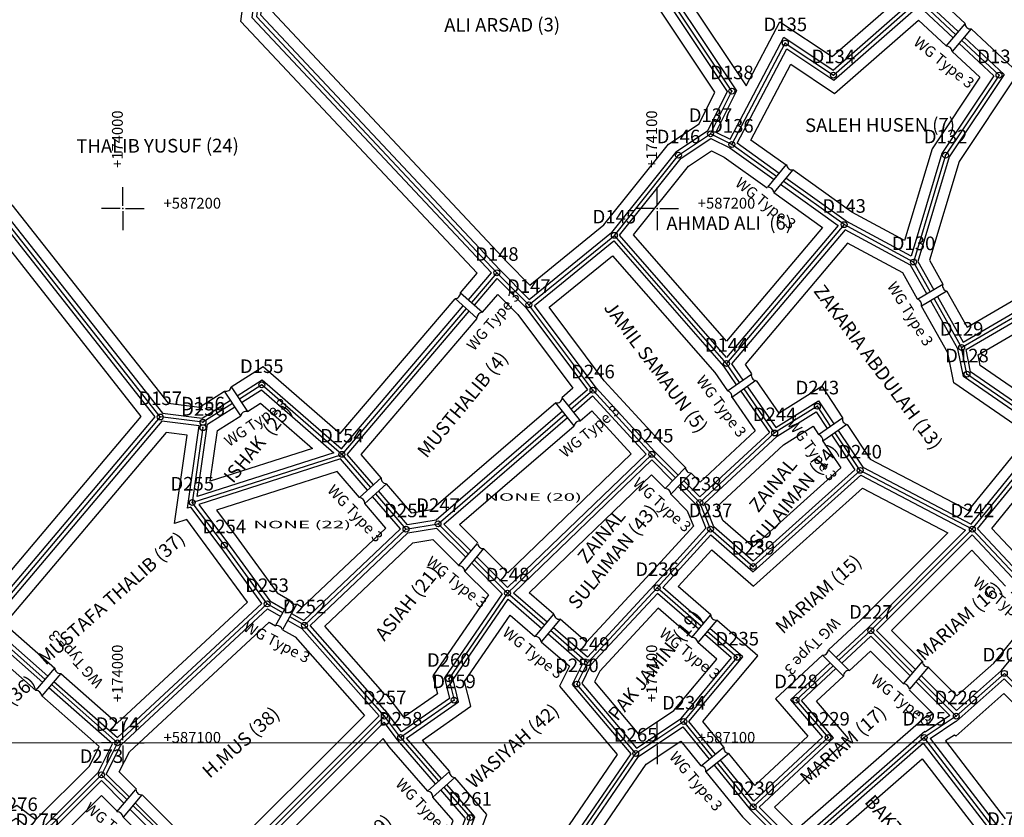
# Model space of a CAD drawing. Units: inches. Extents: x 4.2 to 88.9, y 19.1 to 88.9.
# Drawn here: x 38.4 to 38.7, y 39.6 to 39.8 of the extents above; entities that cross this region are included whole.
import ezdxf
from ezdxf.enums import TextEntityAlignment as Align

# ---------------------------------------------------------------- set-up
doc = ezdxf.new("R2010")
doc.units = ezdxf.units.IN
doc.header["$MEASUREMENT"] = 0
doc.linetypes.add('DASHDOT', pattern=[1, 0.5, -0.25, 0, -0.25])
doc.linetypes.add('DASHEDX2', pattern=[1.5, 1, -0.5])
for name, color, linetype in [('BULAT1', 7, 'Continuous'), ('Double', 144, 'Continuous'), ('Grid', 7, 'Continuous'), ('Nama 1', 7, 'Continuous'), ('PATOK1', 7, 'Continuous'), ('tambak', 7, 'Continuous'), ('Tanggul', 7, 'Continuous')]:
    doc.layers.add(name, color=color, linetype=linetype)
doc.layers.add('Sal_existing', color=1, linetype='Continuous', lineweight=15)
doc.styles.add('L100', font='simplex.shx', dxfattribs={"height": 0.254})
doc.styles.add('L80', font='simplex.shx', dxfattribs={"height": 0.203})

msp = doc.modelspace()

# ---------------------------------------------------------------- linework, layer by layer
at = {"layer": 'BULAT1', "color": 1, "ltscale": 10}
for centre in [(38.61900853110683, 39.81410726374952), (38.62980853110685, 39.80690726374951), (38.66700853110706, 39.80690726374951), (38.60700853110711, 39.8033072637495), (38.60220853110695, 39.79370726374964), (38.60700853110711, 39.79130726374933), (38.59500853110694, 39.78890726374948), (38.65500853110689, 39.78890726374948), (38.6322085311067, 39.7733072637493), (38.58060853110692, 39.77090726374945), (38.64780853110688, 39.76490726374959), (38.55420853110672, 39.76250726374928), (38.56140853110674, 39.75530726374927), (38.65860853110689, 39.74570726374941), (38.60580853110696, 39.7421072637494), (38.65980853110705, 39.73970726374955), (38.50140853110679, 39.7373072637497), (38.57580853110676, 39.73610726374955), (38.62620853110684, 39.73250726374954), (38.47860853110706, 39.73010726374969), (38.48820853110692, 39.72890726374953), (38.48820853110692, 39.72770726374938), (38.61660853110698, 39.72650726374968), (38.51940853110682, 39.72170726374952), (38.58900853110708, 39.72170726374952), (38.6358085311067, 39.71810726374952), (38.48580853110707, 39.7109072637495), (38.5998085311071, 39.7109072637495), (38.53380853110684, 39.70490726374965), (38.54100853110685, 39.70610726374935), (38.60220853110695, 39.70490726374965), (38.66100853110675, 39.70490726374965), (38.49300853110708, 39.70130726374964), (38.61180853110682, 39.69650726374948), (38.59020853110678, 39.69170726374932), (38.55660853110703, 39.69050726374962), (38.50260853110694, 39.68810726374932), (38.51100853110711, 39.68330726374961), (38.63820853110701, 39.68210726374946), (38.60820853110681, 39.6761072637496), (38.57460853110706, 39.67490726374945), (38.66820853110676, 39.67250726374959), (38.54340853110671, 39.67130726374944), (38.57220853110675, 39.67010726374974), (38.54460853110686, 39.66650726374974), (38.62140853110714, 39.66650726374974), (38.52900853110714, 39.66290726374973), (38.65740853110674, 39.66290726374973), (38.5962085311071, 39.66170726374958), (38.46900853110674, 39.65690726374942), (38.53260853110714, 39.65810726374957), (38.62860853110669, 39.65810726374957), (38.65020853110673, 39.65810726374957), (38.58540853110708, 39.65450726374957), (38.46540853110673, 39.64970726374941), (38.61180853110682, 39.64250726374939), (38.54820853110687, 39.64010726374954)]:
    msp.add_circle(centre, 0.0006600000000000002, dxfattribs=at)
for p in [(38.61900853110683, 39.81410726374952), (38.62980853110685, 39.80690726374951), (38.66700853110706, 39.80690726374951), (38.60700853110711, 39.8033072637495), (38.60220853110695, 39.79370726374964), (38.60700853110711, 39.79130726374933), (38.59500853110694, 39.78890726374948), (38.65500853110689, 39.78890726374948), (38.6322085311067, 39.7733072637493), (38.58060853110692, 39.77090726374945), (38.64780853110688, 39.76490726374959), (38.55420853110672, 39.76250726374928), (38.56140853110674, 39.75530726374927), (38.65860853110689, 39.74570726374941), (38.60580853110696, 39.7421072637494), (38.65980853110705, 39.73970726374955), (38.50140853110679, 39.7373072637497), (38.57580853110676, 39.73610726374955), (38.62620853110684, 39.73250726374954), (38.47860853110706, 39.73010726374969), (38.48820853110692, 39.72890726374953), (38.48820853110692, 39.72770726374938), (38.61660853110698, 39.72650726374968), (38.51940853110682, 39.72170726374952), (38.58900853110708, 39.72170726374952), (38.6358085311067, 39.71810726374952), (38.48580853110707, 39.7109072637495), (38.5998085311071, 39.7109072637495), (38.54100853110685, 39.70610726374935), (38.53380853110684, 39.70490726374965), (38.60220853110695, 39.70490726374965), (38.66100853110675, 39.70490726374965), (38.49300853110708, 39.70130726374964), (38.61180853110682, 39.69650726374948), (38.55660853110703, 39.69050726374962), (38.59020853110678, 39.69170726374932), (38.50260853110694, 39.68810726374932), (38.51100853110711, 39.68330726374961), (38.63820853110701, 39.68210726374946), (38.57460853110706, 39.67490726374945), (38.60820853110681, 39.6761072637496), (38.54340853110671, 39.67130726374944), (38.57220853110675, 39.67010726374974), (38.54460853110686, 39.66650726374974), (38.62140853110714, 39.66650726374974), (38.52900853110714, 39.66290726374973), (38.5962085311071, 39.66170726374958), (38.65740853110674, 39.66290726374973), (38.46900853110674, 39.65690726374942), (38.53260853110714, 39.65810726374957), (38.62860853110669, 39.65810726374957), (38.65020853110673, 39.65810726374957), (38.58540853110708, 39.65450726374957), (38.46540853110673, 39.64970726374941), (38.61180853110682, 39.64250726374939)]:
    msp.add_point(p, dxfattribs=at)
at = {"layer": 'Double', "color": 6}
for p, q in [((38.65510936220062, 39.81341532905071), (38.65936864265132, 39.81845804853083)), ((38.66072522750301, 39.81727462012577), (38.65646645979996, 39.81223250770654)), ((38.61504930350202, 39.78174861337311), (38.61930858395317, 39.78679133285323)), ((38.62066516880486, 39.78560790444817), (38.61640640110181, 39.78056579202894)), ((38.64870467018454, 39.75657170827571), (38.65439430568313, 39.75991812988877)), ((38.65528209452077, 39.75835203403312), (38.64959314396174, 39.75500601527438)), ((38.54973989232394, 39.7522905023975), (38.54481869619531, 39.75668962939926)), ((38.54603973109852, 39.7580124668857), (38.55096033479549, 39.75361386946679)), ((38.60600651913319, 39.73594239756494), (38.61139794687188, 39.73975067757783)), ((38.49457527888671, 39.73687035196144), (38.49820155195357, 39.73135581266615)), ((38.61241297975084, 39.7382638912768), (38.60702220105213, 39.73445606971882)), ((38.49668223956769, 39.73039016775192), (38.49305552990381, 39.73590537098744)), ((38.56888173756124, 39.73435691999384), (38.57298127457307, 39.72918451278929)), ((38.57155326798966, 39.72808834791795), (38.56745323740142, 39.7332613778708)), ((38.62643666842723, 39.72614174003502), (38.6318457047737, 39.72992496822189)), ((38.63285382952563, 39.72843348917877), (38.62744544433781, 39.72465071643092)), ((38.59202014381071, 39.71401534014331), (38.59658551603661, 39.71878271532842)), ((38.52334666778916, 39.71201334743273), (38.52823948865944, 39.71644401257981)), ((38.59786568389472, 39.71751701571748), (38.59330086126511, 39.71275021444626)), ((38.52942641248046, 39.71509048493181), (38.52453418062532, 39.71066035316471)), ((38.54563754490391, 39.69666999833044), (38.54989682535506, 39.70171271781055)), ((38.55125341020675, 39.70052928940549), (38.54699464250371, 39.69548717698626)), ((38.50453538690181, 39.68320588469396), (38.50771963299258, 39.68898784513567)), ((38.50928248337777, 39.6880943553906), (38.5060986206181, 39.68231309100202)), ((38.56278789727639, 39.68079231404499), (38.56704717772755, 39.68583503352511)), ((38.59800640072945, 39.68059901206198), (38.60226568118014, 39.68564173154255)), ((38.56840376257924, 39.68465160512005), (38.56414499487573, 39.67960949270037)), ((38.60362226603229, 39.68445830313749), (38.59936349832878, 39.6794161907178)), ((38.63205083892626, 39.6718860916194), (38.62739548163381, 39.67656451533639)), ((38.62869111779173, 39.67781435819552), (38.63334703558075, 39.67313537120481)), ((38.64553018323932, 39.67012454696896), (38.64978946369047, 39.67516726644953)), ((38.45066786096095, 39.6686416189491), (38.45492714141164, 39.67368433842921)), ((38.45628372626379, 39.67250091002416), (38.45202495856029, 39.66745879760492)), ((38.65114604854216, 39.67398383804448), (38.64688728083865, 39.66894172562479)), ((38.60007146349199, 39.65177142824086), (38.60520518403837, 39.65592057310096)), ((38.60631429042814, 39.65450257864859), (38.60118118789751, 39.65035393327798)), ((38.53867215928994, 39.64605028882352), (38.54355270895803, 39.6504944675612)), ((38.54474337126521, 39.64914422738957), (38.53986340913525, 39.6447005836585)), ((38.46889853829725, 39.64137607554812), (38.4731578187484, 39.64641879502824)), ((38.4745144036001, 39.64523536662318), (38.47025563589705, 39.64019325420395))]:
    msp.add_line(p, q, dxfattribs=at)
at = {"layer": 'Double', "color": 144}
for points in [[(38.54782819548745, 39.75641373320832), (38.55300144376724, 39.76247892084666), (38.49926309713192, 39.81979982392431), (38.5004858357247, 39.82958173266661), (38.49463573062849, 39.84362198489771), (38.45687797160599, 39.88609946379802), (38.4317266149701, 39.8678075680632), (38.43634071041379, 39.85742585331445), (38.43513963729174, 39.85021941458308), (38.43880019105563, 39.84167812246778), (38.43315143355039, 39.8303806074573), (38.43271951397446, 39.83097449687466), (38.41155028790581, 39.82094696873673), (38.4349332814304, 39.78704162812619)], [(38.69279056992718, 39.85425295191226), (38.67166303180693, 39.87420673791485), (38.65733305976664, 39.86649059912406), (38.66325850391149, 39.85108444434809), (38.64691517474921, 39.83474111518581), (38.61207835038476, 39.84074746421402), (38.59379522141353, 39.82474972636373), (38.60804709089371, 39.80337192214347), (38.60341600781476, 39.79410975598557), (38.60662263470704, 39.79250644253943), (38.61867708309364, 39.81540989447467), (38.62973443855253, 39.80803832416859), (38.64902799967876, 39.82492019015444), (38.65786239888757, 39.81667475089262)], [(38.57704156648151, 39.84581174048981), (38.57047550986954, 39.85529604448493), (38.55927489715395, 39.85753616702777), (38.54740888022616, 39.84685675179298), (38.51503462546543, 39.8420605659021), (38.50226327964492, 39.82928922008159), (38.50115396508181, 39.82041470357535), (38.55485518899422, 39.76313339806848), (38.56147096903715, 39.75651761802555), (38.57996606368715, 39.77154488242832)], [(38.65321300070218, 39.75713507377714), (38.65894473835806, 39.74694531794557), (38.68650853110694, 39.76302419704916), (38.68650853110694, 39.77003310869122), (38.69826148705079, 39.78413665582411), (38.69124381169377, 39.79349355630075), (38.6963414808406, 39.81770748474855), (38.71007089965269, 39.81271496881664), (38.71737102589759, 39.81792934470604), (38.69266340428567, 39.85440250041893)], [(38.59185968584188, 39.82440803357304), (38.60596997132006, 39.80324260535599), (38.60151043425913, 39.79432353123366), (38.5943930381286, 39.78957860048013), (38.57996606368715, 39.77154488242832)], [(38.61764186278378, 39.78481804008607), (38.60817075877821, 39.79158311437595), (38.61933997912001, 39.81280463302483), (38.62988262366116, 39.80577620333088), (38.64898906253484, 39.82249433734523), (38.6566994891873, 39.81529793913614)], [(38.65801700606698, 39.81406825671547), (38.66583582077283, 39.80677069632293), (38.65418511626376, 39.7892946395591), (38.64726358697499, 39.76622287526334), (38.63268533237851, 39.77407270466165), (38.61911141606151, 39.78376835917379)], [(38.65917991576725, 39.81544506847194), (38.66818124144083, 39.80704383117654), (38.65583194595001, 39.78851988794031), (38.64878050135349, 39.76501507261946), (38.65233036644076, 39.75870420135379)], [(38.61794610150355, 39.78238870021778), (38.63089039306396, 39.77314277767437), (38.60579709708145, 39.74348706424053), (38.58178178793696, 39.77093313183377), (38.59562402408528, 39.78823592701929), (38.60227318950047, 39.79266870396305), (38.6065428786992, 39.79053385936368)], [(38.6065428786992, 39.79053385936368), (38.61647654822627, 39.78343838113005)], [(38.71763338672645, 39.76486792184051), (38.72096811470874, 39.76028267086531), (38.67897577418898, 39.72762196157191), (38.66061941577254, 39.74024195798302), (38.65961707752967, 39.74525364919737), (38.68830853110694, 39.76199033045032), (38.68830853110694, 39.76938141880782), (38.69952893160234, 39.78284589940222), (38.71194887128786, 39.77268413056845), (38.71657414163474, 39.76632438384195)], [(38.44349082318922, 39.77617123724349), (38.47908701132565, 39.73095445771924), (38.48799867792877, 39.7298404993935), (38.4943753105872, 39.73389835653961)], [(38.41353323896192, 39.7187743199429), (38.43905094865886, 39.68475070701379), (38.47744694715448, 39.7301277961451), (38.44212627392517, 39.77499459727369)], [(38.65077854607671, 39.75779148116135), (38.64715205950506, 39.76423856840029), (38.6324242712376, 39.77216891592889), (38.60694111100611, 39.74205245383655), (38.60947500184193, 39.73839238929577)], [(38.59493226929681, 39.71705631776604), (38.58965875537615, 39.72232983168669), (38.57650192915571, 39.73668273301791), (38.56264796728101, 39.75515468218418), (38.58050261205426, 39.76966158106234), (38.60509760662217, 39.74155301584233), (38.6080047240157, 39.73735384627344)], [(38.54917054090538, 39.755213791605), (38.55426103985883, 39.76118196279185), (38.56072690772544, 39.75471609492524), (38.5745840356908, 39.73623992430475), (38.57030974717463, 39.7325551928252)], [(38.63091165357628, 39.72707507811947), (38.63642982741385, 39.71879781736334), (38.6607741532921, 39.7060460276175), (38.67593930556177, 39.72471083041091), (38.67760706761237, 39.72637859246151), (38.65899764644109, 39.73917256951654), (38.65775403957969, 39.74539060382267), (38.65166118033858, 39.75622235358514)], [(38.49589407119038, 39.73486484056002), (38.50149115580098, 39.7384266216759), (38.51931245988635, 39.72298149146854), (38.54665977598597, 39.75504386206831)], [(38.52647489935953, 39.71484609912341), (38.52059266934384, 39.72170870080845), (38.5480021214039, 39.75384392046499)], [(38.61049962541802, 39.7369123774638), (38.61685971733914, 39.72772557802227), (38.62647261355232, 39.73373363815563), (38.62991294404083, 39.72857314242265)], [(38.49688316541824, 39.73336070700861), (38.5013259064126, 39.7361879058235), (38.51761042964563, 39.72207465235533), (38.48690297336861, 39.71220439855188), (38.48922951692111, 39.72849020341982), (38.49536440481506, 39.73239422298866)], [(38.57142875508589, 39.73114333471449), (38.57573498012607, 39.73485559768005), (38.58775171093657, 39.72174643679591), (38.55662042531276, 39.69176816175013), (38.54969928449873, 39.69868930256416)], [(38.60902934759179, 39.73587383444101), (38.61542467232675, 39.72663614315798)], [(38.56894524794961, 39.7313789003897), (38.54061186047102, 39.70695356635679), (38.53416141907383, 39.70587849279036), (38.52764675868502, 39.71347892991025)], [(38.54842198602319, 39.6999666010397), (38.54233020731954, 39.70605837974335), (38.57006425586042, 39.72996704227899)], [(38.63462797934108, 39.71825559332456), (38.6118001171576, 39.69771051735961), (38.60296387434346, 39.70544222982153), (38.60087355223504, 39.71066803509302), (38.61715816771266, 39.72578946375097), (38.62594444866136, 39.73128088934391), (38.62843756178472, 39.72754121965863)], [(38.45473476491361, 39.67066703745786), (38.46899231730595, 39.65812039135244), (38.50141111115317, 39.68822355075372), (38.49228456073342, 39.70077255758133), (38.48547334680688, 39.70985417614975), (38.48471408884507, 39.70961012894759), (38.48735646584009, 39.72810676791141), (38.47898066354264, 39.72915374319837), (38.44026575781618, 39.68339976370362)], [(38.61542467232675, 39.72663614315798), (38.59983166499705, 39.71215692206579), (38.59620535961039, 39.71578322745245)], [(38.62943627132017, 39.72604315535591), (38.63462797934108, 39.71825559332456)], [(38.66220252812127, 39.7049495696665), (38.67727775665207, 39.72350369708874), (38.67905088011958, 39.72527682055625)], [(38.52514015901306, 39.71363743285701), (38.51911447608427, 39.72066739627417), (38.48728629644711, 39.71043690996248), (38.49373250148028, 39.70184196991841), (38.50322277573832, 39.68879284281365), (38.5065615399858, 39.68688497752964)], [(38.55794235860731, 39.69054224591036), (38.58899663690136, 39.72044636574947), (38.59368702608344, 39.71575597656692)], [(38.60070856314633, 39.68379820197651), (38.59149441865702, 39.69178379386767), (38.60228045757958, 39.70364843668222), (38.61181694505649, 39.69530401013981), (38.63594536937399, 39.71701959202574), (38.65950651480716, 39.70467803965585)], [(38.59496011639703, 39.71448288625334), (38.59904150980219, 39.71040149284818), (38.60116373378742, 39.70509593288534), (38.58954578251587, 39.69231618648701), (38.57454077709917, 39.67615694988444), (38.56685499454716, 39.68281796142946)], [(38.50812457149368, 39.68599181666787), (38.51087475797885, 39.68442028153322), (38.53256792639604, 39.70497170424414), (38.52631201833856, 39.71227026364431)], [(38.54853369021748, 39.69730931243339), (38.55544276987257, 39.69040023277785), (38.54243697136098, 39.67148270766984), (38.54358525768794, 39.66688956236203), (38.5328059458584, 39.65934404408108), (38.52910590587589, 39.66427743072472), (38.52904954761289, 39.66422107246217), (38.51225813081555, 39.68325134483212), (38.53422781521795, 39.70406473005551), (38.54069963582697, 39.70514336682345), (38.54725639174194, 39.69858661090848)], [(38.65950651480716, 39.7046780396563), (38.63758391607826, 39.68275544092694), (38.63040638578559, 39.67609059136976)], [(38.6700588249073, 39.69393771429759), (38.66098767117501, 39.70361361161167), (38.63948132331325, 39.68210726374991), (38.64824722910953, 39.67334135795318)], [(38.67122820251416, 39.69532218364748), (38.66220252812127, 39.7049495696665)], [(38.64952452758462, 39.67206405947809), (38.65744486609128, 39.66414372097142), (38.66755720835954, 39.67313246965432), (38.67781268023555, 39.68566693528055), (38.67129828765201, 39.69261562070278)], [(38.56549464420232, 39.68399693172796), (38.55794235860731, 39.69054224591036)], [(38.59954698712227, 39.68242296920835), (38.59027628511467, 39.69045757761523), (38.57535582439687, 39.67438938914984), (38.57327891741261, 39.67023557518178), (38.58557712759148, 39.65570132678886), (38.59560069443387, 39.66238370468363), (38.60695200968621, 39.67600528298635), (38.60090733746711, 39.68124399890985)], [(38.54178907478172, 39.64888852027252), (38.53394239666659, 39.6579423796361), (38.54563180452578, 39.66612496513744), (38.54438009085288, 39.6711318198295), (38.5567798449365, 39.6891678257698), (38.56433306817826, 39.68262169896025)], [(38.47169805741078, 39.6446905296516), (38.46650361528873, 39.64988497177364), (38.46974052637461, 39.65635880331502), (38.50273626494436, 39.68699769698924), (38.50569310607261, 39.68530807348725)], [(38.44026575781618, 39.68339976370362), (38.45338320263045, 39.67185641226706)], [(38.5072561375805, 39.68441491262593), (38.51043242264222, 39.68259989259059), (38.52777427190767, 39.6629457967565)], [(38.45222148161793, 39.67048100784223), (38.43904785703671, 39.68207379747355), (38.41874558599557, 39.66177152643195)], [(38.5656934185231, 39.6814427286613), (38.5734910565111, 39.67468477573811), (38.5711381448009, 39.66997895231771), (38.5842784810111, 39.65444946406933), (38.56909954080265, 39.63226485914993), (38.55889012742682, 39.62092106650971), (38.54568800460629, 39.63082265862522), (38.54923912381537, 39.64029230984897), (38.54296830493377, 39.64752787009729)], [(38.60331263091939, 39.6543909851589), (38.597374036156, 39.66170002486706), (38.60946505252741, 39.67620924451285), (38.60206891349117, 39.68261923167756)], [(38.63167678679747, 39.67481389575869), (38.63818539721706, 39.68085760543363), (38.64708163482828, 39.67196136782241)], [(38.62908656989839, 39.67486504804583), (38.62016232022461, 39.66657824477716), (38.62736232022462, 39.65817824477745), (38.61190071296005, 39.64382103803155), (38.60444770144295, 39.65299397528361)], [(38.62144954486803, 39.63413904219487), (38.613105329875, 39.64248325718745), (38.62985474198922, 39.65803628272215), (38.62265474198921, 39.66643628272232), (38.63035697091027, 39.67358835243476)], [(38.64835893330337, 39.67068406934686), (38.65599585655355, 39.66304714609669), (38.65040945507781, 39.65932287844635), (38.65033773719915, 39.65941621048432), (38.62144954486803, 39.63413904219487)], [(38.65150868381306, 39.65789236683759), (38.65729385501299, 39.66174914763769), (38.65737219612265, 39.66167080652804), (38.66817219612267, 39.6712708065279), (38.67251180152425, 39.66693120112632)], [(38.43035128224392, 39.63005780608773), (38.44625484174139, 39.6399975307736), (38.45092407841776, 39.63649560326667), (38.46466886194412, 39.65024038679303), (38.4678934859121, 39.65668964406314), (38.45357304390109, 39.66929163303257)], [(38.52782019158985, 39.66299171643914), (38.49060853110677, 39.62578005595606), (38.47297535588632, 39.64341323117651)], [(38.54045777503279, 39.64767625230297), (38.53190759821427, 39.65754184093976), (38.52891115633793, 39.66153709677474), (38.49189875559614, 39.62452469603295), (38.51376715633978, 39.60380726374979), (38.51663573890073, 39.60380726374979), (38.54383428575647, 39.63100581060553), (38.54717793839836, 39.63992221765056), (38.54163700518484, 39.64631560212774)], [(38.60304775970417, 39.65186252275953), (38.61113930556166, 39.64190369708876), (38.62031344664501, 39.63272955600542), (38.61949551050839, 39.63109368373262), (38.59385243289535, 39.61127857830434), (38.57099616290225, 39.63184922129813), (38.58605284459145, 39.65385514069021), (38.59602640980938, 39.66050418416853), (38.60191268918061, 39.65325953263482)], [(38.66523117436054, 39.63708004029149), (38.65007932501476, 39.65679831701527), (38.62213437090759, 39.63234648217167), (38.62130361556865, 39.63068497149379), (38.63672224571246, 39.61526634135043)], [(38.65150868381306, 39.65789236683759), (38.66717348856264, 39.63750654146224)], [(38.50783942414364, 39.59095461925062), (38.46682211973848, 39.62804245522329), (38.4671135155786, 39.6282610021035), (38.45252787963773, 39.63555382007416), (38.46540853110673, 39.64843447154362), (38.47053246312953, 39.64331053952083)], [(38.47180976160507, 39.64203324104528), (38.48998073338134, 39.62386226926901), (38.51304990587414, 39.60200726374978), (38.5173813233132, 39.60200726374978), (38.54469298379627, 39.62931892423285), (38.55834794347356, 39.61907770447488), (38.58875729560668, 39.57418770846834)]]:
    msp.add_lwpolyline(points, dxfattribs=at)
at = {"layer": 'Double', "color": 6}
for points in [[(38.54603840159734, 39.75801365534608), (38.54978254419575, 39.76240333977148), (38.49674193986584, 39.8189799843899), (38.49802531470596, 39.82924698311172), (38.49257492935294, 39.84232790795932), (38.45652981293642, 39.88287866392784), (38.43470817193838, 39.8670083795655), (38.43882652189905, 39.85774209215333), (38.43762258711877, 39.85051848347166), (38.44144461758606, 39.84160041238192), (38.43353250673363, 39.82577619067797), (38.43194880162127, 39.82795378520723), (38.41512830603688, 39.81998618203579), (38.43686594896053, 39.78846659979672), (38.44419570269838, 39.77915583153481)], [(38.65528209452077, 39.75835203403358), (38.65984129102708, 39.75024679580019), (38.68410853110709, 39.76440268584702), (38.68410853110709, 39.7709020285356), (38.69520270290195, 39.78421503468962), (38.68867122659185, 39.79292366977006), (38.69456268013028, 39.82090807407803), (38.70970388244132, 39.81540218232885), (38.71407101200612, 39.81852156058903), (38.69087945617002, 39.85275671444197), (38.67127503367419, 39.871272002355), (38.66033180285967, 39.86537949345529), (38.66605843138996, 39.85049025927674), (38.64773289112827, 39.83216471901505), (38.61279786845944, 39.83818799878554), (38.59695972889722, 39.82432962666871), (38.61020375437784, 39.80446358844756), (38.61779322172515, 39.81888357640719), (38.62953685840739, 39.81105448528569), (38.64907991587097, 39.82815466056627), (38.6594129451546, 39.81851049990155)], [(38.57509838591704, 39.84440218664713), (38.56905411990329, 39.8531327931114), (38.55998520661296, 39.85494657576965), (38.5484764778771, 39.84458871990728), (38.51617087708883, 39.83980270497568), (38.50454260908009, 39.8281744369674), (38.50367512234789, 39.82123454310977), (38.55657961002771, 39.7648030895848), (38.56163747018536, 39.75974522942715), (38.57825281723399, 39.77324519890408), (38.59275172351909, 39.79136883176079), (38.59964884266492, 39.7959669111915), (38.60320047855521, 39.80307018297253), (38.58986276513542, 39.82307675310221)], [(38.61919561552759, 39.7866575853609), (38.61127003256934, 39.79231871604543), (38.62022384048851, 39.80933095109231), (38.6300802038063, 39.80276004221378), (38.64893714634263, 39.81925986693341), (38.65514894292028, 39.81346219012767)], [(38.66073046203428, 39.81728081748042), (38.67130846899772, 39.80740801098136), (38.6580277188641, 39.78748688578116), (38.65137242201172, 39.76530256293881), (38.65439946025936, 39.75992116160978)], [(38.65646645979996, 39.81223250770654), (38.66270859321594, 39.80640651651811), (38.65198934334967, 39.79032764171825), (38.64581040262374, 39.76973117263287), (38.63395680243593, 39.77611388042624), (38.62066516880486, 39.78560790444863)], [(38.6163923487602, 39.78054915494295), (38.62737535828319, 39.77270414814075), (38.60576660634661, 39.74716653221594), (38.58491047281768, 39.77100211339211), (38.5972653386948, 39.78644569573862), (38.60244561188438, 39.78989921119819), (38.60530113894629, 39.78847144766723), (38.61492279548247, 39.78159883585522)], [(38.71573734574395, 39.76339453703895), (38.71766033764652, 39.76075042317279), (38.678888422407, 39.73059448909771), (38.6627817748813, 39.74166780927135), (38.66230653465755, 39.74404401039055), (38.69070853110679, 39.76061184165246), (38.69070853110679, 39.76851249896345), (38.69984999958979, 39.77948226114268), (38.71018977843733, 39.77102244208572), (38.71467810065178, 39.76485099904085)], [(38.44531022220826, 39.7777400905361), (38.48036295857537, 39.73321364163712), (38.48743906945401, 39.73232912777758), (38.49305651828308, 39.73590386794149)], [(38.41637279403449, 39.71898824651271), (38.43916406213066, 39.68859988905115), (38.47434938994775, 39.73018254919862), (38.44030687490658, 39.77342574398062)], [(38.64870945225812, 39.75657452090536), (38.64540146856598, 39.76245538080275), (38.63299957825348, 39.76913332174036), (38.6099613240699, 39.74190629406894), (38.6114353722769, 39.73977711332554)], [(38.59659259358068, 39.71879010603152), (38.59139268676017, 39.72399001285248), (38.57835099061913, 39.73821731773342), (38.56595313041225, 39.75474779800925), (38.58022016124778, 39.76633976056291), (38.6032018079959, 39.74007502142194), (38.60604435358118, 39.7359691222432)], [(38.49457527888626, 39.73687035196144), (38.50171148831896, 39.74141157614577), (38.51905626996495, 39.72637943205245), (38.54486998209586, 39.75664378420606)], [(38.55096033479549, 39.75361386946724), (38.55440106319747, 39.75764782690339), (38.55890924537425, 39.75313964472662), (38.57131871458114, 39.7365936857841), (38.5688177366269, 39.73443767030631)], [(38.63287882991744, 39.728450975138), (38.63808661756502, 39.72063929366686), (38.66014914578682, 39.70908273126497), (38.67390410200051, 39.72601190814385), (38.65683528733234, 39.73774671822775), (38.65547539550789, 39.74454617735091), (38.64959208651999, 39.7550053933287)], [(38.52825455315497, 39.71645765414542), (38.52375037130878, 39.72171253296528), (38.54979191529401, 39.75224399832723)], [(38.61245999585299, 39.73829710149357), (38.61752954729172, 39.73097441608206), (38.62717683340679, 39.73700396990444), (38.63188012038245, 39.72994903944118)], [(38.60706897715727, 39.73448911041123), (38.61226771557904, 39.72697982157933), (38.59989335537011, 39.71548934424254), (38.59786568389472, 39.71751701571793)], [(38.4982019577219, 39.73135519560719), (38.50110557389507, 39.73320295135363), (38.51281549241503, 39.72305435530325), (38.48982148606683, 39.71566342469123), (38.49144928861688, 39.72705804254019), (38.49668319711873, 39.73038871158678)], [(38.56745323740142, 39.7332613778708), (38.53955407210924, 39.70921037330845), (38.53510245365169, 39.70846843689878), (38.52942641248046, 39.71509048493226)], [(38.57292076563363, 39.72926085723338), (38.57553884417666, 39.73151782149444), (38.58440019048294, 39.72185089825143), (38.55665214319424, 39.69513055641801), (38.55125341020675, 39.70052928940549)], [(38.54997611173121, 39.70180658788104), (38.54585467721927, 39.70592802239344), (38.57155626640815, 39.72808456479743)], [(38.62746909497901, 39.72466725833692), (38.63147984129864, 39.71865113885769), (38.61177767995878, 39.70091919365223), (38.60497812297399, 39.70686880601397), (38.60371360857607, 39.71003009200831), (38.61862386532766, 39.72387533042092), (38.62524022880689, 39.7280105575951), (38.62647038544355, 39.7261653226401)], [(38.49821799127722, 39.68853364943106), (38.48457952200715, 39.70704594254903), (38.48179557614685, 39.70615110280824), (38.48463516898755, 39.7260282526936), (38.47997301670512, 39.72661102172879), (38.44361836237431, 39.68364643024688), (38.45493216398017, 39.67369028483381)], [(38.67278737265633, 39.69716814278081), (38.6653865201597, 39.70506238544385), (38.67906235810597, 39.72189418599282), (38.67916381082068, 39.72199563870754), (38.68684086813255, 39.71530851773332)], [(38.52336050521762, 39.71202587783546), (38.51833032935656, 39.71789441634019), (38.49122700402177, 39.70918263319663), (38.49565250148044, 39.70328196991841)], [(38.5670434122344, 39.685830575419), (38.56149923194153, 39.6906355316728), (38.58896491901942, 39.71708397108159), (38.59202670179911, 39.7140221883019)], [(38.60225733117886, 39.6856318456671), (38.59492345212357, 39.69198787418145), (38.60247226150614, 39.70029156450255), (38.61183938225486, 39.69209533384765), (38.63631027141946, 39.71411913409565), (38.65550113800782, 39.70406677540632), (38.63591827600112, 39.68448391340007), (38.6287125177696, 39.67779285218512)], [(38.5932997921127, 39.71274909798785), (38.59699611965607, 39.70905277044449), (38.59837760760183, 39.70559905058053), (38.58777845294026, 39.6939399804528), (38.57436009974526, 39.67948944624277), (38.56840376257924, 39.68465160512005)], [(38.50928248337777, 39.6880943553906), (38.51051802963775, 39.68738832895633), (38.52925964716633, 39.70514354556235), (38.52453236454312, 39.7106587086223)], [(38.49565250148044, 39.70328196991841), (38.50486076142215, 39.69062105365083), (38.50771945186989, 39.68898751625238)], [(38.546979564509, 39.6954693255916), (38.5523340732484, 39.69011481685266), (38.53984614537239, 39.67195055812363), (38.54085652857111, 39.66790902532784), (38.53333238519554, 39.6626421249648), (38.52936557192561, 39.66793120932471), (38.52915892496276, 39.6677245623614), (38.5155903967061, 39.68310222771879), (38.53534590618028, 39.70181797353689), (38.5398759150803, 39.7025729750203), (38.54570226603391, 39.69674662406715)], [(38.66849965476467, 39.69209175516426), (38.66093204469007, 39.70016387257692), (38.64287543586261, 39.68210726374991), (38.64980135481755, 39.67518134479451)], [(38.6510786532931, 39.67390404631942), (38.65754175938309, 39.66744094022943), (38.66582034769954, 39.6747996854001), (38.67462374457818, 39.68555939269618), (38.66973911750938, 39.69076966156945)], [(38.45628372626334, 39.67250091002461), (38.46894909015282, 39.66135538980188), (38.49821799127722, 39.68853364943106)], [(38.54356414111317, 39.65050487756525), (38.53749937149223, 39.65750268866623), (38.54836053364261, 39.66510550217163), (38.54697091684147, 39.67066396937571), (38.55723668181554, 39.68559599115588), (38.56278430014618, 39.6807880552692)], [(38.59799821909019, 39.68058932551776), (38.59045696246858, 39.68712508125645), (38.57734860650362, 39.67300839021709), (38.57613328089519, 39.67057773900069), (38.586026718217, 39.65888549489273), (38.59397979663845, 39.6641875471737), (38.60360128589764, 39.67573333428481), (38.59935856943503, 39.67941035521881)], [(38.47325218311926, 39.64653051649339), (38.46942383977421, 39.65035885983798), (38.47169252340382, 39.65489623366466), (38.50307688851126, 39.68403885229463), (38.50453519418852, 39.68320553476451)], [(38.60517921990413, 39.65589958852388), (38.60048204962095, 39.66168072118035), (38.61281577631598, 39.67648119321484), (38.6036176815237, 39.68445287536861)], [(38.50609822569641, 39.68231237390319), (38.50889613340314, 39.68071356949895), (38.52448291404244, 39.66304855144108), (38.49060853110677, 39.62917416850541), (38.47452948159435, 39.64525321801784)], [(38.4506725202682, 39.66864713527548), (38.43915272618324, 39.67878455407026), (38.42156650289689, 39.66119833078392)], [(38.56414465049102, 39.67960908497071), (38.57051112425597, 39.67409147437411), (38.56828378131877, 39.66963678849879), (38.58126501408833, 39.65429533158886), (38.56720889999178, 39.63375178021715), (38.55857438427984, 39.62415787386999), (38.54856660060523, 39.63166371162606), (38.55198737103819, 39.64078576611337), (38.54474337126521, 39.64914422739002)], [(38.6273927018824, 39.67656730886119), (38.61683909120484, 39.66676752751755), (38.62403909120485, 39.65836752751738), (38.61214653123488, 39.64732443611683), (38.60631429042769, 39.65450257864859)], [(38.63337065481346, 39.67311163494333), (38.63812370684354, 39.67752518325688), (38.6455275091198, 39.67012138098062)], [(38.64680480759534, 39.66884408250553), (38.65222872441154, 39.66342016568933), (38.65094525233371, 39.66256451763729), (38.65068228677819, 39.66290673511003), (38.62155891489783, 39.63742378471443), (38.61656345992378, 39.64241923968848), (38.63317797100899, 39.65784699998221), (38.62597797100898, 39.66624699998192), (38.63205083892626, 39.6718860916194)], [(38.67083064227245, 39.66521824782831), (38.66807530283086, 39.6679735872699), (38.65727530283084, 39.65837358727003), (38.65698805209513, 39.65866083800574), (38.65497575769541, 39.65731930840593), (38.66842055943698, 39.63982254512757)], [(38.42400046866123, 39.64272262694021), (38.43096459082426, 39.6332713182901), (38.44637833676734, 39.64290490950452), (38.45069887124646, 39.63966450864518), (38.46269641084382, 39.65166204824254), (38.46492004170796, 39.65610931640822), (38.45202408255136, 39.66745776046582)], [(38.53868270870134, 39.64605989501024), (38.53003844383375, 39.65603404678041), (38.52865149028776, 39.65788331817475), (38.4953393542346, 39.6245711821216), (38.51472349029382, 39.60620726374964), (38.51564162635123, 39.60620726374964), (38.54176963148848, 39.63233526888735), (38.54442969117554, 39.63942876138617), (38.53986193885339, 39.64469924483501)], [(38.60118117071897, 39.65035391939455), (38.60935470410777, 39.64029418599284), (38.61725413622116, 39.63239475387945), (38.59396950433165, 39.61440208378281), (38.57416318102287, 39.63222777476085), (38.58777101388296, 39.65211614586406), (38.59554075301548, 39.65729597195241), (38.60004610019541, 39.65175092926984)], [(38.50562554968155, 39.59619202515478), (38.47059168942314, 39.62786963248709), (38.47166014083723, 39.62867097104754), (38.45657947571954, 39.63621130360661), (38.46540853110673, 39.64504035899381), (38.4689783374215, 39.64147055267949)], [(38.47025563589659, 39.64019325420395), (38.48830660611293, 39.62214228398807), (38.51187379704425, 39.59981547152665), (38.50562554968155, 39.59619202515478)]]:
    msp.add_lwpolyline(points, dxfattribs=at)
for centre, radius, start, end in [((38.66060760339496, 39.818509038309), 0.001240009549018544, 182.3566939744841, 275.443113596596), ((38.6551639465979, 39.8121080193996), 0.001308448692071189, 5.459487608469982, 92.39089499766942), ((38.62054754469682, 39.7868423226314), 0.001240009549018544, 182.3566939744841, 275.443113596596), ((38.61510388789975, 39.780441303722), 0.001308448692071189, 5.459487608469982, 92.39089499766942), ((38.65558016330397, 39.75955568625977), 0.001240009549018544, 163.0048353463172, 256.0912549692806), ((38.54480249802555, 39.75792953314613), 0.001240009549018544, 270.7484725906288, 3.834892213422771), ((38.64832296940949, 39.75532017222031), 0.001308448692071189, 346.1076289806883, 73.0390363696363), ((38.55104821893838, 39.75230837555364), 0.001308448692071189, 93.8512662253835, 180.7826736138488), ((38.61260985233093, 39.73948817264545), 0.001240009549018544, 167.7782453844863, 260.8646650071669), ((38.49335822907551, 39.73710786709671), 0.001240009549018544, 255.8707353933988, 348.9571550158589), ((38.56764845670887, 39.73448592395107), 0.001240009549018544, 260.942028993194, 354.028448615979), ((38.6057302893023, 39.73466343898053), 0.001308448692071189, 350.8810390188819, 77.81244640764253), ((38.49795129479571, 39.73007151934462), 0.001308448692071189, 78.97352902714051, 165.9049364161923), ((38.63305637943176, 39.72965684408109), 0.001240009549018544, 167.5124491540037, 260.5988687766015), ((38.57284552247893, 39.72788312531839), 0.001308448692071189, 84.04482262775058, 170.9762300163781), ((38.62615450847625, 39.72486407664337), 0.001308448692071189, 350.6152427879647, 77.54665017703346), ((38.59782524559569, 39.71875636571895), 0.001240009549018544, 178.7824004578723, 271.8688200801498), ((38.52947420615101, 39.71632957308339), 0.001240009549018544, 174.7046828243229, 267.7911024470177), ((38.52322668982606, 39.7107104110305), 0.001308448692071189, 357.8074764584023, 84.73888384694794), ((38.59199312077044, 39.71270717053085), 0.001308448692071189, 1.885194091631835, 88.8166014807733), ((38.55113578609871, 39.70176370758873), 0.001240009549018544, 182.3566939744841, 275.443113596596), ((38.54569212930164, 39.69536268867932), 0.001308448692071189, 5.459487608469982, 92.39089499766942), ((38.50892436338063, 39.68928152587068), 0.001240009549018544, 193.6999606487254, 286.7863802712048), ((38.56828613847119, 39.68588602330283), 0.001240009549018544, 182.3566939744841, 275.443113596596), ((38.60350464192379, 39.68569272132027), 0.001240009549018544, 182.3566939744841, 275.443113596596), ((38.5048460353546, 39.68193484751146), 0.001308448692071189, 16.80275428296888, 103.7341616718491), ((38.56284248167412, 39.67948500439388), 0.001308448692071189, 5.459487608469982, 92.39089499766942), ((38.59806098512672, 39.67929170241132), 0.001308448692071189, 5.459487608469982, 92.39089499766942), ((38.6273839799801, 39.67787291347577), 0.001308448692071189, 270.5036534499312, 357.4350608386757), ((38.65102842443366, 39.67521825622725), 0.001240009549018544, 182.3566939744841, 275.443113596596), ((38.45616610215529, 39.67373532820739), 0.001240009549018544, 182.3566939744841, 275.443113596596), ((38.63329080363155, 39.67189663731551), 0.001240009549018544, 87.40085981565329, 180.4872794380603), ((38.64558476763659, 39.66881723731831), 0.001308448692071189, 5.459487608469982, 92.39089499766942), ((38.45072244535822, 39.66733430929844), 0.001308448692071189, 5.459487608469982, 92.39089499766942), ((38.60643153500359, 39.6557370329374), 0.001240009549018544, 171.4880826059273, 264.5745022288037), ((38.54478773819756, 39.65038344297091), 0.001240009549018544, 174.8631278972221, 267.9495475195373), ((38.59987856577163, 39.65047727660794), 0.001308448692071189, 354.5908762403818, 81.52228362905015), ((38.47439677949205, 39.64646978480596), 0.001240009549018544, 182.3566939744841, 275.443113596596), ((38.53855578490629, 39.64474702561802), 0.001308448692071189, 357.9659215314059, 84.89732891981002), ((38.46895312269498, 39.64006876589701), 0.001308448692071189, 5.459487608469982, 92.39089499766942)]:
    msp.add_arc(centre, radius, start, end, dxfattribs=at)
at = {"layer": 'Grid', "color": 3, "linetype": 'DASHDOT', "lineweight": 30, "ltscale": 10}
for points in [[(38.47020852890319, 39.77750726374961), (38.47020851347543, 39.78170726374992)], [(38.59020852890308, 39.77750726374961), (38.59020851347532, 39.78170726374992)], [(38.46960853110704, 39.77690726534183), (38.46540853110673, 39.77690727648678)], [(38.47020853171853, 39.77630726374991), (38.47020853600088, 39.7721072637496)], [(38.47080853110674, 39.77690726374976), (38.47500853110705, 39.77690726374976)], [(38.58960853110693, 39.77690726534183), (38.58540853110708, 39.77690727648678)], [(38.59020853171887, 39.77630726374991), (38.59020853600123, 39.7721072637496)], [(38.59080853110709, 39.77690726374976), (38.59500853110694, 39.77690726374976)], [(38.47020852890319, 39.65750726374972), (38.47020851347543, 39.66170726374958)], [(38.59020852890308, 39.65750726374972), (38.59020851347532, 39.66170726374958)], [(38.46960853110704, 39.65690726534194), (38.46540853110673, 39.65690727648689)], [(38.47080853110674, 39.65690726374987), (38.47500853110705, 39.65690726374987)], [(38.58960853110693, 39.65690726534194), (38.58540853110708, 39.65690727648689)], [(38.59080853110709, 39.65690726374987), (38.59500853110694, 39.65690726374987)], [(38.47020853171853, 39.65630726374957), (38.47020853600088, 39.65210726374971)], [(38.59020853171887, 39.65630726374957), (38.59020853600123, 39.65210726374971)]]:
    msp.add_lwpolyline(points, dxfattribs=at)
at = {"layer": 'Grid', "color": 0, "linetype": 'DASHEDX2', "lineweight": 5}
msp.add_lwpolyline([(36.3102085310752, 39.6569072640641), (41.11020853107493, 39.65690726400044)], dxfattribs=at)
at = {"layer": 'Grid', "color": 3, "linetype": 'DASHDOT', "lineweight": 30, "ltscale": 10}
for p in [(38.47020853110689, 39.77690726374931), (38.59020853110678, 39.77690726374931), (38.47020853110689, 39.65690726374942), (38.59020853110678, 39.65690726374942)]:
    msp.add_point(p, dxfattribs=at)
at = {"layer": 'Sal_existing', "color": 1, "lineweight": -3, "ltscale": 10}
for points in [[(38.50612732302898, 39.68609652550822), (38.50260853110694, 39.68810726374977)], [(38.54460853110686, 39.63050726374968), (38.51700853110697, 39.60290726374978), (38.51340853110696, 39.60290726374978), (38.49060853110677, 39.62450726374982), (38.52900853110668, 39.66290726374973), (38.51100853110665, 39.68330726374961), (38.50769035453686, 39.6852033646469)]]:
    msp.add_lwpolyline(points, dxfattribs=at)
at = {"layer": 'tambak', "lineweight": -3, "ltscale": 10}
for points in [[(38.65243709052038, 39.75667871368114), (38.65860853110689, 39.74570726374986), (38.68740853110694, 39.76250726374974), (38.68740853110694, 39.76970726374975), (38.69940853110666, 39.78410726374977), (38.6922085311071, 39.79370726374964), (38.6970085311068, 39.81650726374983), (38.71020853110667, 39.81170726374967), (38.71860853110684, 39.81770726374998), (38.6934085311068, 39.85490726374974), (38.67180853110676, 39.87530726374962), (38.68620853110679, 39.8957072637495), (38.67780853110708, 39.90410726374967), (38.66906289182407, 39.90693822381809), (38.65620853110704, 39.90290726374951), (38.64727947564506, 39.91072018727891)], [(38.65859846091689, 39.81475666259348), (38.66700853110706, 39.80690726374996), (38.65500853110689, 39.78890726374993), (38.64780853110688, 39.76490726374959), (38.6322085311067, 39.77330726374976), (38.60580853110696, 39.74210726374986), (38.58060853110692, 39.7709072637499), (38.59500853110694, 39.78890726374993), (38.60220853110695, 39.79370726374964), (38.60700853110711, 39.80330726374996), (38.59260853110709, 39.82490726374954), (38.57879508550832, 39.84486001850291)], [(38.51460853110666, 39.84290726374957), (38.50140853110679, 39.8297072637497), (38.50020853110709, 39.82010726374983), (38.55420853110672, 39.76250726374974), (38.54849936819664, 39.75581376240643)], [(38.61705920550503, 39.78412821060829), (38.60700853110711, 39.79130726374979), (38.61900853110683, 39.81410726374997), (38.62980853110685, 39.80690726374996), (38.64900853110703, 39.82370726374984), (38.65728094403767, 39.81598634501461)], [(38.60700853110711, 39.79130726374979), (38.60220853110695, 39.79370726374964)], [(38.6322085311067, 39.77330726374976), (38.6185287587823, 39.78307852969556)], [(38.47860853110706, 39.73010726374969), (38.44280854855742, 39.77558291725836)], [(38.7570588937815, 39.77314427954161), (38.72940853110686, 39.75290726374988), (38.72220853110684, 39.76010726374989), (38.67900853110677, 39.72650726374968), (38.65980853110705, 39.73970726374955), (38.65860853110689, 39.74570726374986)], [(38.57086925113026, 39.73184926376962), (38.57580853110676, 39.73610726374955), (38.56140853110674, 39.75530726374973), (38.58060853110692, 39.7709072637499)], [(38.64780853110688, 39.76490726374959), (38.65155445625896, 39.75824784125734)], [(38.55420853110672, 39.76250726374974), (38.56140853110674, 39.75530726374973)], [(38.54733094869471, 39.75444389126642), (38.51940853110682, 39.72170726374952), (38.5258075291863, 39.71424176599021)], [(38.60873986292881, 39.7378731177846), (38.60580853110696, 39.74210726374986)], [(38.48820853110692, 39.72770726374983), (38.48580853110707, 39.7109072637495), (38.51940853110682, 39.72170726374952), (38.50140853110679, 39.7373072637497), (38.49638861830408, 39.73411277378455)], [(38.61660853110698, 39.72650726374968), (38.6097644865049, 39.73639310595263)], [(38.58900853110708, 39.72170726374952), (38.57580853110676, 39.73610726374955)], [(38.49486985770091, 39.73314628976414), (38.48820853110692, 39.72890726374953), (38.47860853110706, 39.73010726374969), (38.43900853110699, 39.68330726374961), (38.41292843300471, 39.71808072788554)], [(38.62917525291277, 39.72805718104064), (38.62620853110684, 39.73250726374954), (38.61660853110698, 39.72650726374968), (38.5998085311071, 39.7109072637495), (38.59558273800394, 39.71513305685266)], [(38.52697938851179, 39.71287459677751), (38.53380853110684, 39.70490726374965), (38.54100853110685, 39.7061072637498), (38.56950475190479, 39.73067297133412)], [(38.64766443196868, 39.67265136288779), (38.63820853110701, 39.68210726374991), (38.66100853110675, 39.70490726374965), (38.6358085311067, 39.71810726374952), (38.63017396244823, 39.72655911673746)], [(38.67064351371073, 39.69462994897231), (38.66100853110675, 39.70490726374965), (38.67660853110692, 39.72410726374983), (38.67900853110677, 39.72650726374968), (38.68911283155376, 39.71799837916296)], [(38.5943096476899, 39.71640614716671), (38.58900853110708, 39.72170726374952), (38.55660853110703, 39.69050726374962), (38.54911648735788, 39.69799930749878)], [(38.57460853110706, 39.6749072637499), (38.59020853110678, 39.69170726374978), (38.60220853110695, 39.70490726374965), (38.61180853110682, 39.69650726374994), (38.6358085311067, 39.71810726374952)], [(38.46900853110674, 39.65690726374987), (38.50260853110694, 39.68810726374977), (38.49300853110708, 39.70130726374964), (38.48580853110707, 39.7109072637495)], [(38.60220853110695, 39.70490726374965), (38.5998085311071, 39.7109072637495)], [(38.54783918888279, 39.69927660597386), (38.54100853110685, 39.7061072637498)], [(38.51100853110665, 39.68330726374961), (38.53380853110684, 39.70490726374965)], [(38.56491385619029, 39.6833093153441), (38.55660853110703, 39.69050726374962), (38.54340853110671, 39.6713072637499), (38.54460853110686, 39.66650726374974), (38.53260853110669, 39.65810726374957), (38.54112342490725, 39.64828238628797)], [(38.6001277751343, 39.68311058559266), (38.59020853110678, 39.69170726374978)], [(38.41822010134501, 39.66251883398763), (38.43900853110699, 39.68330726374961), (38.45280234212396, 39.67116871005464)], [(38.6355958054196, 39.61511998943706), (38.62020853110698, 39.63050726374968), (38.59380853110679, 39.6101072637498), (38.5698085311069, 39.63170726374983), (38.58540853110708, 39.65450726374957), (38.57220853110675, 39.67010726374974), (38.57460853110706, 39.6749072637499), (38.56627420653513, 39.68213034504515)], [(38.5962085311071, 39.66170726374958), (38.60820853110681, 39.6761072637496), (38.60148812547914, 39.68193161529371)], [(38.63820853110701, 39.68210726374991), (38.63104158629176, 39.675452243564)], [(38.62972177040456, 39.67422670024007), (38.62140853110668, 39.66650726374974), (38.62860853110669, 39.65810726374957), (38.61180853110682, 39.64250726374985), (38.60374773057356, 39.65242824902134)], [(38.67314223624317, 39.66757355861319), (38.66820853110676, 39.67250726374959), (38.65740853110674, 39.66290726374973), (38.64894173044422, 39.67137406441225)], [(38.45415390440758, 39.66997933524544), (38.46900853110674, 39.65690726374987), (38.46540853110673, 39.64970726374986), (38.45100853110671, 39.63530726374984), (38.46540853110673, 39.62810726374983)], [(38.53260853110669, 39.65810726374957), (38.52900853110668, 39.66290726374973)], [(38.60261266005, 39.65382525889709), (38.5962085311071, 39.66170726374958), (38.58540853110708, 39.65450726374957)], [(38.65740853110674, 39.66290726374973), (38.65020853110673, 39.65810726374957), (38.62140853110668, 39.63290726374953), (38.61180853110682, 39.64250726374985)], [(38.66613734188741, 39.63737782295993), (38.65020853110673, 39.65810726374957)], [(38.47119317479155, 39.64409278046651), (38.46540853110673, 39.64970726374986)], [(38.5423026550593, 39.64692173611229), (38.54820853110687, 39.64010726374954), (38.54460853110686, 39.63050726374968), (38.55900853110688, 39.61970726374966), (38.5698085311069, 39.63170726374983)], [(38.4909132176972, 39.62495282003329), (38.47248791234551, 39.64283612876034)]]:
    msp.add_lwpolyline(points, dxfattribs=at)
at = {"layer": 'Tanggul', "color": 6}
msp.add_lwpolyline([(38.64606892938627, 39.62526329027924), (38.63714523493582, 39.61823746467644), (38.62431617905531, 39.63106652055694), (38.64973477543572, 39.65330779238957), (38.66177973067215, 39.63763275793963), (38.64748390501518, 39.6263773324572)], dxfattribs=at)

# ---------------------------------------------------------------- texts
at = {"layer": 'Grid', "color": 3, "linetype": 'DASHDOT', "lineweight": 30, "ltscale": 10, "style": 'L80'}
for s, p in [('+174000', (38.47020847380509, 39.79250726374948)), ('+174100', (38.59020847380498, 39.79250726374948)), ('+174000', (38.47020847380509, 39.67250726374914)), ('+174100', (38.59020847380498, 39.67250726374914))]:
    msp.add_text(s, height=0.002436000000000001, rotation=90, dxfattribs=at).set_placement(p, align=Align.CENTER)
for s, p in [('+587200', (38.48580853110707, 39.77690726374931)), ('+587200', (38.60580853110696, 39.77690726374931)), ('+587100', (38.48580853110707, 39.65690726374942)), ('+587100', (38.60580853110696, 39.65690726374942))]:
    msp.add_text(s, height=0.002436000000000001, dxfattribs=at).set_placement(p, align=Align.CENTER)
at = {"layer": 'Nama 1', "ltscale": 10, "style": 'L100'}
for s, rotation, p in [('ALI ARSAD (3)', 0.2495154164139205, (38.5554109661698, 39.818200066381)), ('SALEH HUSEN (7)', 0.2495154164139205, (38.64028035333786, 39.79571198577787)), ('THALIB YUSUF (24)', 0.2495154164139205, (38.47802352320286, 39.79103115317957)), ('AHMAD ALI  (6)', 0.2495154164139205, (38.60639491815891, 39.77365837825209)), ('ZAKARIA ABDULAH (13)', 306.8026786926479, (38.6398631790903, 39.74133003458064)), ('JAMIL SAMAUN (5)', 306.8026786926479, (38.58995012289643, 39.74133003458064)), ('MUSTHALIB (4)', 50.62118690996441, (38.54650746939797, 39.73292579030294)), ('ISHAK  (23)', 50.62118690996441, (38.50050287727345, 39.72419541418549)), ('SULAIMAN (14)', 50.62118690996441, (38.6208850250905, 39.7123789158145)), ('ZAINAL ', 50.62118690996441, (38.61651290184591, 39.71520648741171)), ('SULAIMAN (43)', 50.62118690996441, (38.58023748000778, 39.69876192627817)), ('ZAINAL ', 50.62118690996441, (38.5779775316696, 39.70370341204853)), ('MUSTAFA THALIB (37)', 41.63457598511544, (38.46765532231393, 39.68937551901763)), ('MARIAM (15)', 41.63457598511544, (38.62643542136811, 39.69033605941422)), ('ASIAH (21)', 50.62118690996441, (38.53416172422703, 39.68830622492442)), ('MARIAM (16)', 41.63457598511544, (38.65808257934759, 39.6842750446981)), ('PAK JAMIN  (19)', 50.62118690996441, (38.58975802958821, 39.67433522522788)), ('ABDULAH (36)', 41.63457598511544, (38.43970100230854, 39.6620836417369)), ('WASIYAH (42)', 41.63457598511544, (38.55774832991574, 39.6562030143632)), ('H.MUS (38)', 41.63457598511544, (38.49670017010749, 39.6570215219308)), ('MARIAM (17)', 41.63457598511544, (38.63197002893685, 39.65640407282172)), ('BAKTIAR (44)', 311.4746650128632, (38.6461188172193, 39.63510728110077)), ('H.MUS (39)', 41.63457598511544, (38.5219950408673, 39.63284398089763))]:
    msp.add_text(s, height=0.003048, rotation=rotation, dxfattribs=at).set_placement(p, align=Align.MIDDLE_CENTER)
at = {"layer": 'Nama 1', "linetype": 'DASHDOT', "lineweight": 30, "ltscale": 10, "width": 2}
for s, p in [('NONE (20)', (38.55137957572742, 39.71128333118395)), ('NONE (22)', (38.49952679461512, 39.70510540409941))]:
    msp.add_text(s, height=0.001680000000000001, dxfattribs=at).set_placement(p)
at = {"layer": 'PATOK1', "color": 3, "ltscale": 10, "style": 'L100'}
for s, p in [('D135', (38.61900853110683, 39.81830726374938)), ('D134', (38.62980853110685, 39.81110726374936)), ('D131', (38.66700853110706, 39.81110726374936)), ('D138', (38.60700853110711, 39.80750726374936)), ('D137', (38.60220853110695, 39.79790726374949)), ('D136', (38.60700853110711, 39.79550726374964)), ('D146', (38.59500853110694, 39.79310726374933)), ('D132', (38.65500853110689, 39.79310726374933)), ('D143', (38.6322085311067, 39.77750726374961)), ('D145', (38.58060853110692, 39.77510726374931)), ('D130', (38.64780853110688, 39.76910726374945)), ('D148', (38.55420853110672, 39.76670726374959)), ('D147', (38.56140853110674, 39.75950726374958)), ('D129', (38.65860853110689, 39.74990726374926)), ('D144', (38.60580853110696, 39.74630726374926)), ('D128', (38.65980853110705, 39.74390726374941)), ('D155', (38.50140853110679, 39.74150726374955)), ('D246', (38.57580853110676, 39.7403072637494)), ('D243', (38.62620853110684, 39.73670726374939)), ('D157', (38.47860853110706, 39.73430726374954)), ('D156', (38.48820853110692, 39.73310726374939)), ('D256', (38.48820853110692, 39.73190726374969)), ('D244', (38.61660853110698, 39.73070726374954)), ('D154', (38.51940853110682, 39.72590726374938)), ('D245', (38.58900853110708, 39.72590726374938)), ('D240', (38.6358085311067, 39.72230726374937)), ('D255', (38.48580853110707, 39.71510726374936)), ('D238', (38.5998085311071, 39.71510726374936)), ('D251', (38.53380853110684, 39.7091072637495)), ('D247', (38.54100853110685, 39.71030726374966)), ('D237', (38.60220853110695, 39.7091072637495)), ('D242', (38.66100853110675, 39.7091072637495)), ('D254', (38.49300853110708, 39.7055072637495)), ('D239', (38.61180853110682, 39.70070726374934)), ('D236', (38.59020853110678, 39.69590726374963)), ('D248', (38.55660853110703, 39.69470726374948)), ('D253', (38.50260853110694, 39.69230726374963)), ('D252', (38.51100853110711, 39.68750726374947)), ('D227', (38.63820853110701, 39.68630726374931)), ('D235', (38.60820853110681, 39.68030726374946)), ('D249', (38.57460853110706, 39.6791072637493)), ('D260', (38.54340853110671, 39.67550726374975)), ('D208', (38.66820853110676, 39.67670726374945)), ('D250', (38.57220853110675, 39.6743072637496)), ('D259', (38.54460853110686, 39.67070726374959)), ('D228', (38.62140853110714, 39.67070726374959)), ('D257', (38.52900853110714, 39.66710726374959)), ('D226', (38.65740853110674, 39.66710726374959)), ('D234', (38.5962085311071, 39.66590726374943)), ('D258', (38.53260853110714, 39.66230726374943)), ('D229', (38.62860853110669, 39.66230726374943)), ('D225', (38.65020853110673, 39.66230726374943)), ('D274', (38.46900853110674, 39.66110726374973)), ('D265', (38.58540853110708, 39.65870726374942)), ('D273', (38.46540853110673, 39.65390726374972)), ('D230', (38.61180853110682, 39.6467072637497)), ('D261', (38.54820853110687, 39.6443072637494)), ('D276', (38.446208531107, 39.6431072637497)), ('D.7', (38.66750893110702, 39.63979286374934)), ('D.7', (38.66750893110702, 39.63979286374934)), ('D.7', (38.66750893110702, 39.63979286374934)), ('D275', (38.45100853110671, 39.63950726374969))]:
    msp.add_text(s, height=0.003048, dxfattribs=at).set_placement(p, align=Align.MIDDLE_CENTER)
at = {"layer": 'tambak', "color": 3, "ltscale": 10, "style": 'L100'}
for rotation, p in [(321.1489651709777, (38.65466040640831, 39.80976411109577)), (321.1489651709777, (38.61460034770971, 39.77809739541817)), (301.7971065422699, (38.6470711811603, 39.75327554877322)), (49.54074378754962, (38.55337707208082, 39.7517392517525)), (306.5705165809274, (38.60465298689041, 39.73252173910123)), (34.66300658898462, (38.50005594859476, 39.72892352489953)), (39.73430019010932, (38.57504341481854, 39.72692566611704)), (306.304720350191, (38.62506728230437, 39.72272739741811)), (317.5746716535182, (38.59134443441098, 39.71039921367083)), (313.4969540201176, (38.52241552787245, 39.7084544245181)), (321.1489651709777, (38.5451885891116, 39.6930187803755)), (321.1489651709777, (38.66800218714297, 39.68838310226147)), (332.4922318452041, (38.50481334645656, 39.67953768454345)), (226.1931310115085, (38.62509233391211, 39.67857705633105)), (132.7283535817105, (38.45962369634572, 39.67575269898953)), (321.1489651709777, (38.56233894148409, 39.67714109609005)), (321.1489651709777, (38.59755744493714, 39.67694779410704)), (321.1489651709777, (38.64508122744701, 39.66647332901402)), (310.2803538021469, (38.59894209660206, 39.64827035922053)), (313.6553990933155, (38.53775086472433, 39.64248880455716)), (321.1489651709777, (38.46844958250495, 39.63772485759318))]:
    msp.add_text('WG Type 3', height=0.0024384, rotation=rotation, dxfattribs=at).set_placement(p, align=Align.MIDDLE_CENTER)

doc.saveas('drawing.dxf')
